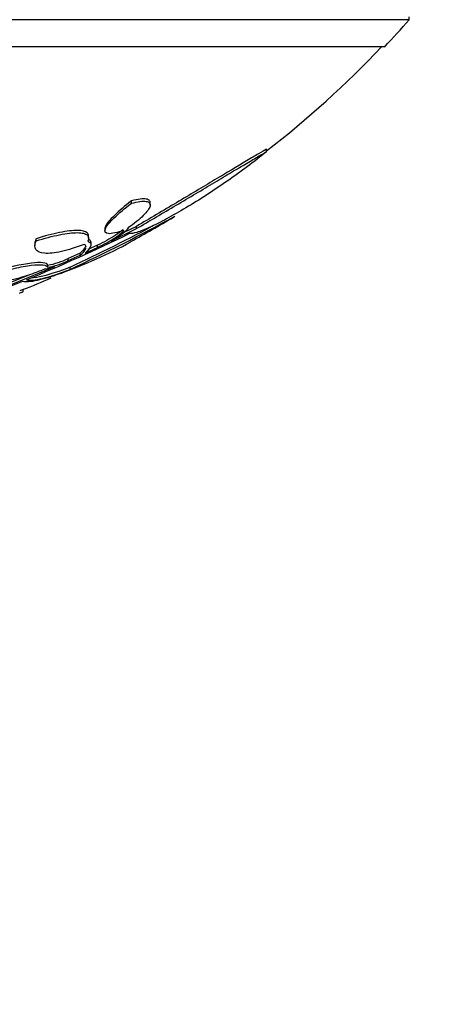
# Model space of a CAD drawing. Units: millimetres. Extents: x 0 to 835, y 0 to 1165.
# Drawn here: x 440 to 449, y 282 to 301 of the extents above; entities that cross this region are included whole.
import ezdxf
from ezdxf import colors
from ezdxf.entities.mleader import LeaderData, LeaderLine
from ezdxf.math import Vec2, Vec3

# ---------------------------------------------------------------- set-up
doc = ezdxf.new("R2010")
doc.units = ezdxf.units.MM
doc.layers.add('DV5_Défaut', color=7, linetype='Continuous')
doc.layers.add('Défaut', color=7, linetype='Continuous')

# ---------------------------------------------------------------- blocks, each defined once
blk = doc.blocks.new('_DOT')
at = {"color": 0}
blk.add_line((0, 0), (-1, 0), dxfattribs=at)
at = {"color": 0, "const_width": 0.333}
blk.add_lwpolyline([(-0.1665, 0, 1), (0.1665, 0, 1)], format="xyb", close=True, dxfattribs=at)
blk = doc.blocks.new('SE4')
at = {"layer": 'DV5_Défaut', "color": 7, "linetype": 'Continuous'}
for p, q in [((448.181, 301.462), (448.181, 301.522)), ((448.181, 301.462), (417.681, 301.462)), ((447.681, 300.913), (418.181, 300.913)), ((445.317, 298.809), (445.317, 298.859)), ((442.603, 297.773), (442.603, 297.82)), ((442.98, 297.734), (442.98, 297.778)), ((442.07, 297.272), (442.07, 297.22)), ((442.19, 297.013), (442.702, 297.263)), ((442.702, 297.308), (442.448, 297.184)), ((442.702, 297.263), (442.702, 297.308)), ((440.665, 296.97), (440.665, 296.922)), ((440.688, 297.016), (440.688, 297.061)), ((441.744, 297.07), (441.744, 297.111)), ((441.792, 296.938), (441.792, 296.982)), ((441.574, 296.772), (441.332, 296.664)), ((441.574, 296.727), (441.574, 296.772)), ((441.674, 296.773), (441.92, 296.886)), ((441.92, 296.931), (441.726, 296.841)), ((441.92, 296.886), (441.92, 296.931)), ((441.332, 296.62), (441.574, 296.727)), ((441.332, 296.62), (441.332, 296.664)), ((439.789, 295.98), (441.063, 296.502)), ((440.924, 296.487), (440.924, 296.53)), ((441.371, 296.444), (441.371, 296.488)), ((440.415, 296.202), (439.733, 295.932)), ((440.554, 296.336), (439.789, 296.022)), ((440.431, 295.996), (440.431, 296.037))]:
    blk.add_line(p, q, dxfattribs=at)
for centre, radius, start, end in [((432.931, 314.86), 20.3, 316.6022, 318.6972), ((432.931, 314.86), 20.26, 307.6852, 316.4963), ((426.85, 327.607), 34.38, 294.9841, 298.9158), ((426.501, 328.259), 35.079, 295.0806, 298.3104), ((432.931, 314.86), 20.3, 298.4133, 301.1953), ((427.914, 326.913), 33.157, 292.2973, 296.2316), ((437.174, 307.221), 11.573, 290.2723, 297.9204), ((440.66, 298.03), 1.523, 279.9631, 296.1893), ((440.661, 297.988), 1.524, 279.9344, 296.137), ((440.724, 297.447), 1.004, 278.6003, 289.7448), ((432.931, 314.86), 20.26, 291.7119, 293.4436)]:
    blk.add_arc(centre, radius, start, end, dxfattribs=at)
for points, knots in [([(445.317, 298.809), (445.066, 298.608), (444.802, 298.411), (444.245, 298.023), (443.969, 297.844), (443.562, 297.6), (443.432, 297.526), (443.187, 297.394), (443.072, 297.335), (442.871, 297.244), (442.784, 297.209), (442.646, 297.168), (442.597, 297.162), (442.569, 297.17)], [0, 0, 0, 0, 0.25, 0.25, 0.5, 0.5, 0.625, 0.625, 0.75, 0.75, 0.875, 0.875, 1, 1, 1, 1]), ([(445.317, 298.859), (445.276, 298.837), (445.222, 298.806), (445.086, 298.727), (445.005, 298.679), (444.734, 298.518), (444.513, 298.385), (444.034, 298.098), (443.773, 297.942), (443.243, 297.627), (442.969, 297.465), (442.702, 297.308)], [0, 0, 0, 0, 0.125, 0.125, 0.25, 0.25, 0.5, 0.5, 0.75, 0.75, 1, 1, 1, 1]), ([(442.702, 297.263), (442.97, 297.42), (443.237, 297.577), (443.636, 297.813), (443.77, 297.893), (444.026, 298.045), (444.15, 298.12), (444.39, 298.263), (444.506, 298.333), (444.722, 298.462), (444.822, 298.521), (445.004, 298.629), (445.086, 298.677), (445.221, 298.756), (445.276, 298.787), (445.317, 298.809)], [0, 0, 0, 0, 0.25, 0.25, 0.375, 0.375, 0.5, 0.5, 0.625, 0.625, 0.75, 0.75, 0.875, 0.875, 1, 1, 1, 1]), ([(442.451, 297.233), (442.382, 297.208), (442.322, 297.189), (442.216, 297.165), (442.173, 297.16), (442.076, 297.167), (442.056, 297.201), (442.103, 297.315), (442.167, 297.393), (442.351, 297.57), (442.468, 297.669), (442.603, 297.773)], [0, 0, 0, 0, 0.125, 0.125, 0.25, 0.25, 0.5, 0.5, 0.75, 0.75, 1, 1, 1, 1]), ([(442.603, 297.82), (442.468, 297.716), (442.353, 297.619), (442.214, 297.484), (442.175, 297.442), (442.114, 297.367), (442.092, 297.333), (442.073, 297.289), (442.07, 297.275), (442.07, 297.262)], [0, 0, 0, 0, 0.4392631, 0.4392631, 0.6588947, 0.6588947, 0.8785262, 0.8785262, 1, 1, 1, 1]), ([(442.603, 297.773), (442.668, 297.79), (442.725, 297.802), (442.825, 297.815), (442.867, 297.815), (442.931, 297.805), (442.954, 297.795), (442.98, 297.763), (442.983, 297.742), (442.965, 297.667), (442.917, 297.6), (442.764, 297.449), (442.66, 297.365), (442.536, 297.278)], [0, 0, 0, 0, 0.125, 0.125, 0.25, 0.25, 0.375, 0.375, 0.5, 0.5, 0.75, 0.75, 1, 1, 1, 1]), ([(442.98, 297.786), (442.98, 297.801), (442.976, 297.814), (442.955, 297.841), (442.932, 297.852), (442.836, 297.867), (442.733, 297.855), (442.603, 297.82)], [0, 0, 0, 0, 0.18557, 0.18557, 0.457047, 0.457047, 1, 1, 1, 1]), ([(441.744, 297.119), (441.744, 297.143), (441.735, 297.164), (441.681, 297.211), (441.616, 297.227), (441.473, 297.228), (441.419, 297.225), (441.299, 297.21), (441.232, 297.199), (441.019, 297.156), (440.858, 297.114), (440.688, 297.061)], [0, 0, 0, 0, 0.1565163, 0.1565163, 0.4376775, 0.4376775, 0.5782582, 0.5782582, 0.7188388, 0.7188388, 1, 1, 1, 1]), ([(440.688, 297.016), (440.858, 297.069), (441.017, 297.111), (441.303, 297.168), (441.425, 297.183), (441.567, 297.182), (441.608, 297.178), (441.673, 297.162), (441.698, 297.15), (441.75, 297.106), (441.753, 297.062), (441.726, 297.009)], [0, 0, 0, 0, 0.25, 0.25, 0.5, 0.5, 0.625, 0.625, 0.75, 0.75, 1, 1, 1, 1]), ([(442.432, 297.248), (442.403, 297.216), (442.346, 297.172), (442.174, 297.06), (442.046, 296.99), (441.92, 296.931)], [0, 0, 0, 0, 0.419208, 0.419208, 1, 1, 1, 1]), ([(441.92, 296.886), (442.046, 296.945), (442.175, 297.016), (442.374, 297.145), (442.445, 297.204), (442.451, 297.233)], [0, 0, 0, 0, 0.5, 0.5, 1, 1, 1, 1]), ([(442.536, 297.278), (442.531, 297.254), (442.491, 297.214), (442.366, 297.12), (442.283, 297.067), (442.19, 297.013)], [0, 0, 0, 0, 0.5, 0.5, 1, 1, 1, 1]), ([(441.656, 296.945), (441.49, 296.883), (441.336, 296.835), (441.062, 296.773), (440.947, 296.761), (440.771, 296.774), (440.713, 296.8), (440.657, 296.886), (440.659, 296.944), (440.688, 297.016)], [0, 0, 0, 0, 0.25, 0.25, 0.5, 0.5, 0.75, 0.75, 1, 1, 1, 1]), ([(441.726, 297.009), (441.778, 296.993), (441.799, 296.964), (441.78, 296.883), (441.741, 296.833), (441.674, 296.773)], [0, 0, 0, 0, 0.5, 0.5, 1, 1, 1, 1]), ([(441.574, 296.727), (441.633, 296.779), (441.67, 296.824), (441.687, 296.865), (441.688, 296.869), (441.689, 296.873)], [0, 0, 0, 0, 0.904045, 0.904045, 1, 1, 1, 1]), ([(440.924, 296.53), (440.915, 296.555), (440.883, 296.571), (440.771, 296.585), (440.693, 296.582), (440.397, 296.545), (440.127, 296.484), (439.829, 296.398)], [0, 0, 0, 0, 0.25, 0.25, 0.5, 0.5, 1, 1, 1, 1]), ([(440.874, 296.454), (440.793, 296.421), (440.712, 296.39), (440.555, 296.334), (440.477, 296.308), (440.33, 296.264), (440.261, 296.246), (440.132, 296.218), (440.073, 296.208), (439.972, 296.198), (439.929, 296.198), (439.859, 296.206), (439.834, 296.215), (439.815, 296.231), (439.812, 296.233), (439.81, 296.236)], [0, 0, 0, 0, 0.161747, 0.161747, 0.323493, 0.323493, 0.48524, 0.48524, 0.646987, 0.646987, 0.808733, 0.808733, 0.97048, 0.97048, 1, 1, 1, 1]), ([(439.829, 296.354), (439.978, 296.397), (440.117, 296.434), (440.378, 296.492), (440.494, 296.514), (440.691, 296.538), (440.77, 296.541), (440.882, 296.528), (440.915, 296.511), (440.924, 296.487)], [0, 0, 0, 0, 0.25, 0.25, 0.5, 0.5, 0.75, 0.75, 1, 1, 1, 1]), ([(440.494, 296.235), (440.563, 296.218), (440.674, 296.228), (440.976, 296.301), (441.159, 296.361), (441.371, 296.444)], [0, 0, 0, 0, 0.5, 0.5, 1, 1, 1, 1]), ([(441.371, 296.488), (441.159, 296.405), (440.976, 296.344), (440.731, 296.285), (440.653, 296.273), (440.591, 296.27)], [0, 0, 0, 0, 0.617007, 0.617007, 1, 1, 1, 1]), ([(441.184, 296.365), (440.998, 296.297), (440.839, 296.248), (440.577, 296.193), (440.478, 296.186), (440.415, 296.202)], [0, 0, 0, 0, 0.5, 0.5, 1, 1, 1, 1]), ([(440.354, 295.968), (440.379, 295.977), (440.399, 295.984), (440.412, 295.989), (440.424, 295.994), (440.431, 295.997), (440.431, 295.997)], [0, 0, 0, 0, 0.510544, 0.510544, 0.510544, 1, 1, 1, 1]), ([(440.431, 296.039), (440.431, 296.039), (440.43, 296.039), (440.428, 296.038), (440.423, 296.036), (440.411, 296.032), (440.393, 296.025), (440.384, 296.022), (440.374, 296.018), (440.362, 296.013)], [0, 0, 0, 0, 0.205774, 0.205774, 0.205774, 0.731134, 0.731134, 0.731134, 1, 1, 1, 1])]:
    blk.add_open_spline(points, degree=3, knots=knots, dxfattribs=at)
for points in [[(440.688, 297.061), (440.673, 297.024), (440.665, 296.99), (440.665, 296.96)], [(441.792, 296.986), (441.792, 297.012), (441.778, 297.031), (441.749, 297.045)], [(441.68, 296.895), (441.663, 296.86), (441.627, 296.818), (441.574, 296.772)], [(441.692, 296.893), (441.692, 296.915), (441.68, 296.933), (441.656, 296.945)]]:
    blk.add_open_spline(points, degree=3, dxfattribs=at)

msp = doc.modelspace()

# ---------------------------------------------------------------- block references
at = {"layer": 'Défaut'}
msp.add_blockref('SE4', (0, 0), dxfattribs=at)

# ---------------------------------------------------------------- leaders
at = {"layer": 'Défaut', "color": 7, "linetype": 'Continuous'}
ml = msp.add_multileader_mtext('Standard', dxfattribs=at)
ml.set_content('{\\pxsm0.9;\\fSolid Edge ISO|b1||i0||c0|p34;\\W1.;01/02/2018\\P}', color=256)
ml.set_leader_properties()
ml.set_arrow_properties(name='DOT')
ml.build(insert=Vec2(0, 0))
ml.multileader.update_dxf_attribs({"leader_type": 0, "dogleg_length": 0, "arrow_head_size": 12})
ctx = ml.context
ctx.base_point, ctx.char_height, ctx.arrow_head_size, ctx.landing_gap_size = Vec3(747.016, 1157.46), 12, 12, 4.2
notes = []
notes.append((ctx, [(0, (0, 0, 0), (0, 0), (1, 0), 1, [])]))
ctx.mtext.insert = Vec3(749.016, 1163.58)
for ctx, leaders in notes:
    for number, flags, end, landing, length, lines in leaders:
        leader = LeaderData()
        leader.index, (leader.has_last_leader_line, leader.has_dogleg_vector, leader.attachment_direction) = number, flags
        leader.last_leader_point, leader.dogleg_vector, leader.dogleg_length = Vec3(end), Vec3(landing), length
        for number, points, colour, breaks in lines:
            line = LeaderLine()
            line.index, line.vertices, line.color, line.breaks = number, Vec3.list(points), colors.encode_raw_color(colour), breaks
            leader.lines.append(line)
        ctx.leaders.append(leader)

doc.saveas('drawing.dxf')
